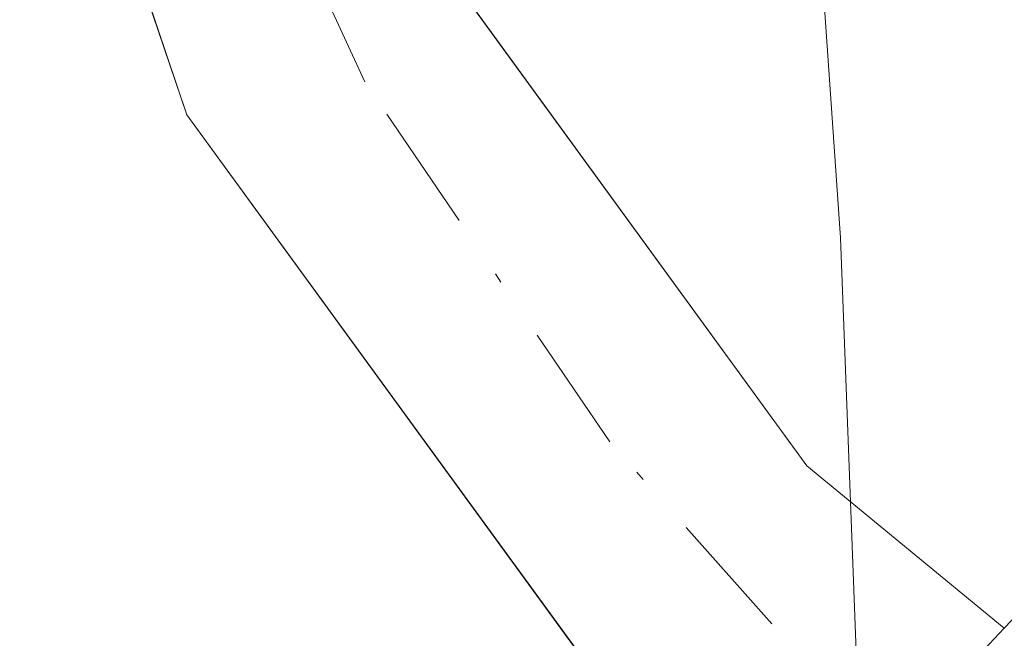
# Model space of a CAD drawing. Units: metres. Extents: x 611856 to 615335, y 4666864 to 4669233.
# Drawn here: x 614074 to 614084, y 4667214 to 4667220 of the extents above; entities that cross this region are included whole.
import ezdxf

# ---------------------------------------------------------------- set-up
doc = ezdxf.new("R2010")
doc.units = ezdxf.units.M
doc.header["$MEASUREMENT"] = 0
doc.linetypes.add('DGN Style 4', pattern=[2.638475, 1.318413, -0.659207, 0.001648, -0.659207])
for name, color, linetype, lineweight in [('Arbolado forestal CxS', 92, 'Continuous', 0), ('Corriente artificial Cxs', 4, 'Continuous', 13), ('Corriente artificial eje', 142, 'DGN Style 4', 0), ('Cultivos herbáceos CxS', 92, 'Continuous', 0), ('Espacio natural protegido', 121, 'Continuous', 13), ('Espacio natural protegido CxS', 121, 'Continuous', 0), ('Suelo desnudo CxS', 253, 'Continuous', 0)]:
    doc.layers.add(name, color=color, linetype=linetype, lineweight=lineweight)

# ---------------------------------------------------------------- blocks, each defined once
blk = doc.blocks.new('*U5')
at = {"layer": 'Suelo desnudo CxS', "color": 253, "linetype": 'Continuous', "lineweight": 0}
for points in [[(614047.2801, 4667177.8601, 256.7105), (614064.3701, 4667191.5801, 257.8977), (614065.2401, 4667192.2801, 257.843), (614065.5201, 4667192.6601, 257.8496), (614070.9701, 4667200.0401, 257.9416), (614081.9001, 4667211.6001, 258.6031), (614079.7502, 4667213.3701, 258.8358), (614075.6201, 4667219.0401, 259.3049), (614072.7701, 4667227.4701, 259.8422), (614071.0301, 4667239.4401, 258.5896), (614073.1801, 4667256.6801, 258.0946), (614077.6101, 4667277.2701, 258.1523), (614085.4701, 4667304.7901, 258.9553), (614084.6001, 4667317.3301, 258.2345), (614087.3401, 4667332.3501, 257.496), (614093.7397, 4667342.1457, 257.7983), (614118.0001, 4667379.2801, 257.7199)], [(614105.0204, 4667353.9166, 258.6607), (614090.1901, 4667331.2201, 258.0845), (614087.6302, 4667317.1601, 259.1252), (614088.5101, 4667304.4701, 260.09), (614080.5301, 4667276.5401, 259.4845), (614076.1501, 4667256.1801, 259.3422), (614074.0701, 4667239.4701, 259.2479), (614075.7201, 4667228.1701, 259.8904), (614078.3301, 4667220.4401, 259.1557), (614081.9601, 4667215.4501, 259.0725), (614083.9801, 4667213.7901, 258.828), (614085.2102, 4667215.0901, 258.7918), (614096.7301, 4667224.7901, 258.1214), (614125.5201, 4667246.1901, 258.6727), (614140.1701, 4667253.8801, 258.9066), (614150.8001, 4667264.5401, 259.1743), (614162.1801, 4667276.7401, 259.4237), (614174.4201, 4667291.5101, 260.3356), (614198.3901, 4667324.2001, 258.7052), (614212.5001, 4667341.4201, 259.5173), (614228.8169, 4667364.2498, 258.9797)]]:
    blk.add_polyline3d(points, dxfattribs=at)
blk = doc.blocks.new('*U6')
at = {"layer": 'Arbolado forestal CxS', "color": 92, "linetype": 'Continuous', "lineweight": 0}
blk.add_polyline3d([(614077.6101, 4667277.2701, 258.1523), (614073.1801, 4667256.6801, 258.0946), (614071.0301, 4667239.4401, 258.5896), (614072.7701, 4667227.4701, 259.8422), (614075.6201, 4667219.0401, 259.3049), (614079.7502, 4667213.3701, 258.8358), (614081.9001, 4667211.6001, 258.6031), (614070.9701, 4667200.0401, 257.9416), (614065.5201, 4667192.6601, 257.8496), (614065.2401, 4667192.2801, 257.843), (614064.3701, 4667191.5801, 257.8977), (614047.2801, 4667177.8601, 256.7105)], dxfattribs=at)
blk = doc.blocks.new('*U10')
at = {"layer": 'Cultivos herbáceos CxS', "color": 92, "linetype": 'Continuous', "lineweight": 0}
blk.add_polyline3d([(614228.8169, 4667364.2498, 258.9797), (614212.5001, 4667341.4201, 259.5173), (614198.3901, 4667324.2001, 258.7052), (614174.4201, 4667291.5101, 260.3356), (614162.1801, 4667276.7401, 259.4237), (614150.8001, 4667264.5401, 259.1743), (614140.1701, 4667253.8801, 258.9066), (614125.5201, 4667246.1901, 258.6727), (614096.7301, 4667224.7901, 258.1214), (614085.2102, 4667215.0901, 258.7918), (614083.9801, 4667213.7901, 258.828), (614081.9601, 4667215.4501, 259.0725), (614078.3301, 4667220.4401, 259.1557), (614075.7201, 4667228.1701, 259.8904), (614074.0701, 4667239.4701, 259.2479), (614076.1501, 4667256.1801, 259.3422), (614080.5301, 4667276.5401, 259.4845), (614088.5101, 4667304.4701, 260.09), (614087.6302, 4667317.1601, 259.1252), (614090.1901, 4667331.2201, 258.0845), (614105.0204, 4667353.9166, 258.6607)], dxfattribs=at)

msp = doc.modelspace()

# ---------------------------------------------------------------- linework, layer by layer
at = {"layer": 'Arbolado forestal CxS', "color": 92, "linetype": 'Continuous', "lineweight": 0}
msp.add_polyline3d([(614093.74, 4667342.146, 257.798), (614087.34, 4667332.35, 257.496), (614084.6, 4667317.33, 258.235), (614085.47, 4667304.79, 258.955), (614077.61, 4667277.27, 258.152), (614073.18, 4667256.68, 258.095), (614071.03, 4667239.44, 258.59), (614072.77, 4667227.47, 259.842), (614075.62, 4667219.04, 259.305), (614079.75, 4667213.37, 258.836), (614081.9, 4667211.6, 258.603), (614070.97, 4667200.04, 257.942), (614065.52, 4667192.66, 257.85), (614065.24, 4667192.28, 257.843), (614064.37, 4667191.58, 257.898), (614047.28, 4667177.86, 256.711)], dxfattribs=at)
at = {"layer": 'Corriente artificial Cxs', "color": 4, "linetype": 'Continuous', "lineweight": 13, "extrusion": (-0.051137, -0.053842, 0.997239), "elevation": -282435.404, "flags": 128}
msp.add_lwpolyline([(-2768873.553, 3796518.57), (-2768873.553, 3796515.541)], dxfattribs=at)
msp.add_lwpolyline([(-2768873.553, 3796518.57), (-2768873.553, 3796515.541)], dxfattribs=at)
at = {"layer": 'Corriente artificial Cxs', "color": 4, "linetype": 'Continuous', "lineweight": 13}
for points in [[(614120.43, 4667377.5, 258.056), (614090.19, 4667331.22, 258.084), (614087.63, 4667317.16, 259.125), (614088.51, 4667304.47, 260.09), (614080.53, 4667276.54, 259.485), (614076.15, 4667256.18, 259.342), (614074.07, 4667239.47, 259.248), (614075.72, 4667228.17, 259.89), (614078.33, 4667220.44, 259.156), (614081.96, 4667215.45, 259.072), (614083.98, 4667213.79, 258.828), (614081.9, 4667211.6, 258.603), (614079.75, 4667213.37, 258.836), (614075.62, 4667219.04, 259.305), (614072.77, 4667227.47, 259.842), (614071.03, 4667239.44, 258.59), (614073.18, 4667256.68, 258.095), (614077.61, 4667277.27, 258.152), (614085.47, 4667304.79, 258.955), (614084.6, 4667317.33, 258.235), (614087.34, 4667332.35, 257.496), (614118, 4667379.28, 257.72)], [(614081.9, 4667211.6, 258.603), (614079.75, 4667213.37, 258.836), (614075.62, 4667219.04, 259.305), (614072.77, 4667227.47, 259.842), (614071.03, 4667239.44, 258.59), (614073.18, 4667256.68, 258.095), (614077.61, 4667277.27, 258.152), (614085.47, 4667304.79, 258.955), (614084.6, 4667317.33, 258.235), (614087.34, 4667332.35, 257.496), (614118, 4667379.28, 257.72)], [(614120.43, 4667377.5, 258.056), (614090.19, 4667331.22, 258.084), (614087.63, 4667317.16, 259.125), (614088.51, 4667304.47, 260.09), (614080.53, 4667276.54, 259.485), (614076.15, 4667256.18, 259.342), (614074.07, 4667239.47, 259.248), (614075.72, 4667228.17, 259.89), (614078.33, 4667220.44, 259.156), (614081.96, 4667215.45, 259.072), (614083.98, 4667213.79, 258.828)], [(614047.28, 4667177.86, 256.711), (614064.37, 4667191.58, 257.898), (614065.24, 4667192.28, 257.843), (614065.52, 4667192.66, 257.85), (614070.97, 4667200.04, 257.942), (614081.9, 4667211.6, 258.603), (614083.98, 4667213.79, 258.828), (614085.21, 4667215.09, 258.792), (614096.73, 4667224.79, 258.121), (614125.52, 4667246.19, 258.673), (614140.17, 4667253.88, 258.907), (614150.8, 4667264.54, 259.174), (614162.18, 4667276.74, 259.424), (614174.42, 4667291.51, 260.336), (614198.39, 4667324.2, 258.705), (614212.5, 4667341.42, 259.517), (614228.817, 4667364.25, 258.98)]]:
    msp.add_polyline3d(points, dxfattribs=at)
at = {"layer": 'Corriente artificial eje', "color": 142, "linetype": 'DGN Style 4', "lineweight": 0}
msp.add_polyline3d([(614083.675, 4667212.091, 258.684), (614081.604, 4667213.835, 258.942), (614079.946, 4667215.695, 258.992), (614077.441, 4667219.375, 259.075), (614076.335, 4667221.784, 259.345), (614074.965, 4667225.805, 259.758), (614073.888, 4667230.515, 259.803), (614072.896, 4667237.976, 258.939), (614072.862, 4667241.286, 259.12), (614074.599, 4667255.512, 258.829), (614078.043, 4667272.122, 258.885), (614079.895, 4667279.712, 258.731), (614085.072, 4667297.945, 259.224), (614086.185, 4667302.499, 259.491), (614086.661, 4667306.898, 259.224), (614086.344, 4667315.085, 258.719), (614086.45, 4667318.453, 258.682), (614088.331, 4667329.092, 257.861), (614089.402, 4667332.204, 257.841), (614092.569, 4667337.6, 257.805), (614118.781, 4667377.586, 257.783)], dxfattribs=at)
at = {"layer": 'Cultivos herbáceos CxS', "color": 92, "linetype": 'Continuous', "lineweight": 0}
msp.add_polyline3d([(614105.02, 4667353.917, 258.661), (614090.19, 4667331.22, 258.084), (614087.63, 4667317.16, 259.125), (614088.51, 4667304.47, 260.09), (614080.53, 4667276.54, 259.485), (614076.15, 4667256.18, 259.342), (614074.07, 4667239.47, 259.248), (614075.72, 4667228.17, 259.89), (614078.33, 4667220.44, 259.156), (614081.96, 4667215.45, 259.072), (614083.98, 4667213.79, 258.828), (614085.21, 4667215.09, 258.792), (614096.73, 4667224.79, 258.121), (614125.52, 4667246.19, 258.673), (614140.17, 4667253.88, 258.907), (614150.8, 4667264.54, 259.174), (614162.18, 4667276.74, 259.424), (614174.42, 4667291.51, 260.336), (614198.39, 4667324.2, 258.705), (614212.5, 4667341.42, 259.517), (614228.817, 4667364.25, 258.98)], dxfattribs=at)
at = {"layer": 'Espacio natural protegido', "color": 121, "linetype": 'Continuous', "lineweight": 13, "flags": 128}
msp.add_lwpolyline([(614122.94, 4667360.784), (614081.988, 4667267.698), (614079.476, 4667258.215), (614082.306, 4667217.783), (614083.055, 4667197.808), (614071.723, 4667180.275), (614062.415, 4667165.873), (614058.968, 4667158.184), (614045.519, 4667088.243), (614043.998, 4667080.332), (614040.81, 4667069.972), (614044.777, 4667066.563), (614058.806, 4667053.118), (614089.272, 4667026.788), (614134.685, 4666985.632), (614187.138, 4666942.844), (614211.201, 4666919.704)], dxfattribs=at)
at = {"layer": 'Espacio natural protegido CxS', "color": 121, "linetype": 'Continuous', "lineweight": 0, "flags": 128}
msp.add_lwpolyline([(614122.94, 4667360.784), (614081.988, 4667267.698), (614079.476, 4667258.215), (614082.306, 4667217.783), (614083.055, 4667197.808), (614071.723, 4667180.275), (614062.415, 4667165.873), (614058.968, 4667158.184), (614045.519, 4667088.243), (614043.998, 4667080.332), (614040.81, 4667069.972), (614044.777, 4667066.563), (614058.806, 4667053.118), (614089.272, 4667026.788), (614134.685, 4666985.632), (614187.138, 4666942.844), (614211.201, 4666919.704), (614225.847, 4666906.265), (614231.53, 4666901.81), (614186.724, 4666901.088), (613618.519, 4666891.936)], dxfattribs=at)
at = {"layer": 'Suelo desnudo CxS', "color": 253, "linetype": 'Continuous', "lineweight": 0}
for points in [[(614105.02, 4667353.917, 258.661), (614090.19, 4667331.22, 258.084), (614087.63, 4667317.16, 259.125), (614088.51, 4667304.47, 260.09), (614080.53, 4667276.54, 259.485), (614076.15, 4667256.18, 259.342), (614074.07, 4667239.47, 259.248), (614075.72, 4667228.17, 259.89), (614078.33, 4667220.44, 259.156), (614081.96, 4667215.45, 259.072), (614083.98, 4667213.79, 258.828), (614085.21, 4667215.09, 258.792), (614096.73, 4667224.79, 258.121), (614125.52, 4667246.19, 258.673), (614140.17, 4667253.88, 258.907), (614150.8, 4667264.54, 259.174), (614162.18, 4667276.74, 259.424), (614174.42, 4667291.51, 260.336), (614198.39, 4667324.2, 258.705), (614212.5, 4667341.42, 259.517), (614228.817, 4667364.25, 258.98)], [(614093.74, 4667342.146, 257.798), (614087.34, 4667332.35, 257.496), (614084.6, 4667317.33, 258.235), (614085.47, 4667304.79, 258.955), (614077.61, 4667277.27, 258.152), (614073.18, 4667256.68, 258.095), (614071.03, 4667239.44, 258.59), (614072.77, 4667227.47, 259.842), (614075.62, 4667219.04, 259.305), (614079.75, 4667213.37, 258.836), (614081.9, 4667211.6, 258.603), (614070.97, 4667200.04, 257.942), (614065.52, 4667192.66, 257.85), (614065.24, 4667192.28, 257.843), (614064.37, 4667191.58, 257.898), (614047.28, 4667177.86, 256.711)]]:
    msp.add_polyline3d(points, dxfattribs=at)

# ---------------------------------------------------------------- block references
at = {"layer": 'Arbolado forestal CxS', "color": 92, "linetype": 'Continuous', "lineweight": 0}
msp.add_blockref('*U6', (0, 0), dxfattribs=at)
at = {"layer": 'Cultivos herbáceos CxS', "color": 92, "linetype": 'Continuous', "lineweight": 0}
msp.add_blockref('*U10', (0, 0), dxfattribs=at)
at = {"layer": 'Suelo desnudo CxS', "color": 253, "linetype": 'Continuous', "lineweight": 0}
msp.add_blockref('*U5', (0, 0), dxfattribs=at)

doc.saveas('drawing.dxf')
